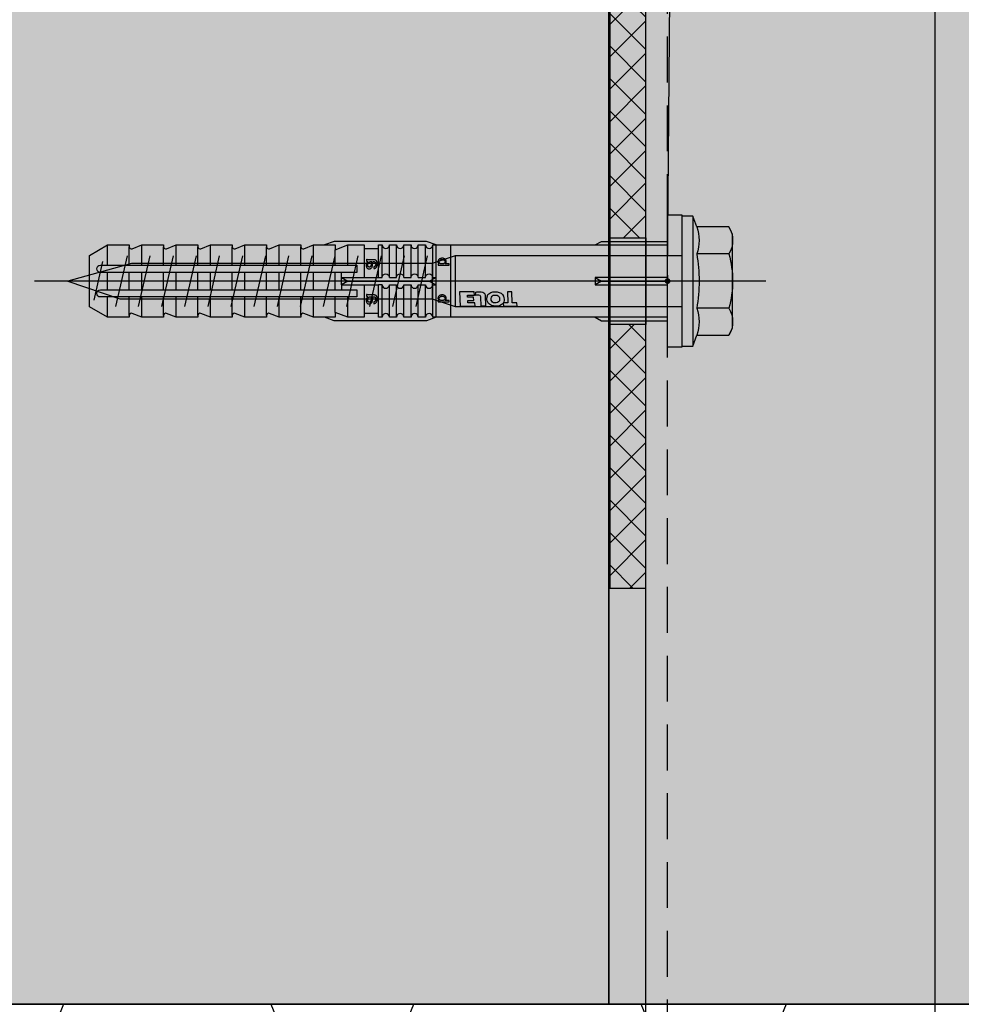
# Model space of a CAD drawing. Units: millimetres. Extents: x -358390 to -165483, y 96743 to 207920.
# Drawn here: x -181181 to -181050, y 200444 to 200580 of the extents above; entities that cross this region are included whole.
import ezdxf
from ezdxf import colors
from ezdxf.entities.mleader import LeaderData, LeaderLine
from ezdxf.math import Vec2, Vec3

# ---------------------------------------------------------------- set-up
doc = ezdxf.new("R2010")
doc.units = ezdxf.units.MM
doc.linetypes.add('VERDECKT', pattern=[9.525, 6.35, -3.175])
for name, color, linetype in [('GIP-Befestigungsmittel', 4, 'Continuous'), ('GIP-Details', 7, 'Continuous'), ('GIP-DIM-0', 12, 'Continuous'), ('GIP-Profile', 51, 'Continuous'), ('GIP-Schraffuren', 8, 'Continuous')]:
    doc.layers.add(name, color=color, linetype=linetype)
doc.styles.add('Dim', font='simplex.shx', dxfattribs={"width": 0.65})

# ---------------------------------------------------------------- blocks, each defined once
blk = doc.blocks.new('*U87')
at = {"color": 0, "linetype": 'ByBlock', "lineweight": -2}
blk.add_lwpolyline([(-4, 0), (86, 0)], dxfattribs=at)
blk = doc.blocks.new('*U84')
at = {"color": 0, "linetype": 'ByBlock', "lineweight": -2}
blk.add_lwpolyline([(-4.6, 0), (96.6, 0)], dxfattribs=at)
blk = doc.blocks.new('EJOT_SDF-KB-10Vx80-V')
at = {"linetype": 'ByBlock'}
for p, q in [((-77.5, 5), (-77.5, 2.2)), ((-74.5, 4.76), (-74.5, 2.2)), ((-72.75, 5), (-72.75, 2.2)), ((-69.75, 4.76), (-69.75, 2.2)), ((-68, 5), (-68, 2.2)), ((-65, 4.76), (-65, 2.2)), ((-63.25, 5), (-63.25, 2.2)), ((-60.25, 4.76), (-60.25, 2.2)), ((-58.5, 5), (-58.5, 2.2)), ((-55.5, 4.76), (-55.5, 2.2)), ((-53.75, 5), (-53.75, 2.2)), ((-50.75, 4.76), (-50.75, 2.2)), ((-49, 5), (-49, 2.2)), ((-46, 4.33), (-46, 2.2)), ((-44.25, 5), (-44.25, 2.2)), ((-42, 0.5), (-42, 4.5)), ((-40, 5), (-40, 0.5)), ((-39.5, 5), (-39.5, 0.5)), ((-38.5, 5), (-38.5, 0.5)), ((-37.5, 5), (-37.5, 0.5)), ((-36.5, 5), (-36.5, 0.5)), ((-35.5, 5), (-35.5, 0.5)), ((-34.5, 5), (-34.5, 0.5)), ((-33.5, 5), (-33.5, 0.5)), ((-32.5, 5), (-32.5, 0.5)), ((-32, 5), (-32, -5)), ((-30, 5), (-30, -5)), ((-77.5, 1.2), (-77.5, -1.2)), ((-74.5, 1.2), (-74.5, -1.2)), ((-72.75, 1.2), (-72.75, -1.2)), ((-69.75, 1.2), (-69.75, -1.2)), ((-68, 1.2), (-68, -1.2)), ((-65, 1.2), (-65, -1.2)), ((-63.25, 1.2), (-63.25, -1.2)), ((-60.25, 1.2), (-60.25, -1.2)), ((-58.5, 1.2), (-58.5, -1.2)), ((-55.5, 1.2), (-55.5, -1.2)), ((-53.75, 1.2), (-53.75, -1.2)), ((-50.75, 1.2), (-50.75, -1.2)), ((-49, 1.2), (-49, -1.2)), ((-46, 1.2), (-46, -1.2)), ((-45.13, 0.5), (-45.13, 1.2)), ((-45.13, 0.5), (-45.13, -0.5)), ((-45.13, 0.5), (-40, 0.5)), ((-44.25, 0), (-33, 0)), ((-39.5, 0.5), (-40, 0.5)), ((-33, 0), (-32, 0.5)), ((-33, 0), (-32, -0.5)), ((-10, -0.5), (-10, 0.5)), ((-10, 0.5), (0, 0.5)), ((-9.13, 0), (0, 0)), ((-45.13, -0.5), (-40, -0.5)), ((-45.13, -0.5), (-45.13, -1.2)), ((-42, -4.5), (-42, -0.5)), ((-40, -0.5), (-40, -4.5)), ((-40, -0.5), (-39.5, -0.5)), ((-39.5, -0.5), (-39.5, -5)), ((-38.5, -0.5), (-38.5, -5)), ((-37.5, -0.5), (-37.5, -5)), ((-36.5, -0.5), (-36.5, -5)), ((-35.5, -0.5), (-35.5, -5)), ((-34.5, -0.5), (-34.5, -5)), ((-33.5, -0.5), (-33.5, -5)), ((-32.5, -0.5), (-32.5, -5)), ((0, -0.5), (-10, -0.5)), ((-77.5, -2.2), (-77.5, -5)), ((-74.5, -2.2), (-74.5, -4.76)), ((-72.75, -2.2), (-72.75, -5)), ((-69.75, -2.2), (-69.75, -4.76)), ((-68, -2.2), (-68, -5)), ((-65, -2.2), (-65, -4.76)), ((-63.25, -2.2), (-63.25, -5)), ((-60.25, -2.2), (-60.25, -4.76)), ((-58.5, -2.2), (-58.5, -5)), ((-55.5, -2.2), (-55.5, -4.76)), ((-53.75, -2.2), (-53.75, -5)), ((-50.75, -2.2), (-50.75, -4.76)), ((-49, -2.2), (-49, -5)), ((-46, -2.2), (-46, -4.33)), ((-44.25, -2.2), (-44.25, -5))]:
    blk.add_line(p, q, dxfattribs=at)
for points in [[(0, -9.15), (2, -9.15), (2, 9.15), (0, 9.15), (0, 5), (-32.5, 5, -1), (-33.5, 5), (-34.5, 5, -1), (-35.5, 5), (-36.5, 5, -1), (-37.5, 5), (-38.5, 5, -1), (-39.5, 5), (-40, 5), (-40, 4.5), (-42, 4.5), (-42, 5), (-44.25, 5), (-46, 4.33), (-46, 5), (-49, 5), (-50.35, 4.48, -0.526125), (-50.75, 4.76), (-50.75, 5), (-53.75, 5), (-55.1, 4.48, -0.526125), (-55.5, 4.76), (-55.5, 5), (-58.5, 5), (-59.85, 4.48, -0.526125), (-60.25, 4.76), (-60.25, 5), (-63.25, 5), (-64.6, 4.48, -0.526125), (-65, 4.76), (-65, 5), (-68, 5), (-69.35, 4.48, -0.526125), (-69.75, 4.76), (-69.75, 5), (-72.75, 5), (-74.1, 4.48, -0.526125), (-74.5, 4.76), (-74.5, 5), (-77.5, 5), (-80, 3.56), (-80, -3.56), (-77.5, -5), (-74.5, -5), (-74.5, -4.76, -0.526125), (-74.1, -4.48), (-72.75, -5), (-69.75, -5), (-69.75, -4.76, -0.526125), (-69.35, -4.48), (-68, -5), (-65, -5), (-65, -4.76, -0.526125), (-64.6, -4.48), (-63.25, -5), (-60.25, -5), (-60.25, -4.76, -0.526125), (-59.85, -4.48), (-58.5, -5), (-55.5, -5), (-55.5, -4.76, -0.526125), (-55.1, -4.48), (-53.75, -5), (-50.75, -5), (-50.75, -4.76, -0.526125), (-50.35, -4.48), (-49, -5), (-46, -5), (-46, -4.33), (-44.25, -5), (-42, -5), (-42, -4.5), (-40, -4.5), (-40, -5), (-39.5, -5, -1), (-38.5, -5), (-37.5, -5, -1), (-36.5, -5), (-35.5, -5, -1), (-34.5, -5), (-33.5, -5, -1), (-32.5, -5), (0, -5)], [(-25.18, 3.47), (-25.78, 3.47), (-25.84, 2.18, -0.398955), (-26.1, 1.93, -0.099961), (-26.59, 2.01), (-26.55, 1.52, 0.000666), (-25.88, 1.48), (-25.78, 1.48, 0.398969), (-25.25, 1.98)], [(-25.02, 2.35), (-24.87, 1.86), (-24.45, 1.56, 0.130671), (-23.29, 1.56, 0.310371), (-22.64, 2.34, 0.015888), (-22.63, 2.63, 0.360102), (-23.27, 3.41, 0.120681), (-24.36, 3.39), (-24.79, 3.12), (-25, 2.65, 0.016568)], [(-23.92, 1.93), (-23.73, 1.93, 0.35937), (-23.25, 2.33, 0.010715), (-23.24, 2.53, 0.417925), (-23.73, 3.02), (-23.91, 3.02, 0.363936), (-24.39, 2.62, 0.010037), (-24.41, 2.43, 0.420831)], [(-43, 1.2), (-43, 2.2), (-78.5, 2.2, 1), (-78.5, 1.2)], [(-43, -2.2), (-43, -1.2), (-78.5, -1.2, 1), (-78.5, -2.2)]]:
    blk.add_lwpolyline(points, format="xyb", close=True, dxfattribs=at)
for points in [[(9, -6.5), (8.5, -7.51), (4.04, -7.51), (3.5, -9), (2, -9), (2, 9), (3.5, 9), (4.04, 7.51), (8.5, 7.51), (9, 6.5)], [(-41.49, 2.14), (-41.52, 2.19), (-41.56, 2.23), (-41.58, 2.27), (-41.61, 2.31), (-41.63, 2.36), (-41.65, 2.41), (-41.67, 2.45), (-41.68, 2.5), (-41.69, 2.55), (-41.7, 2.6), (-41.7, 2.65), (-41.7, 2.68), (-41.7, 2.73), (-41.69, 2.79), (-41.68, 2.84), (-41.67, 2.89), (-41.65, 2.93), (-41.63, 2.97), (-41.61, 3.01), (-41.58, 3.04), (-41.55, 3.08), (-41.51, 3.11), (-41.47, 3.13), (-41.43, 3.15), (-41.38, 3.16), (-41.33, 3.17), (-41.29, 3.17), (-41.24, 3.17), (-41.19, 3.16), (-41.14, 3.15), (-41.09, 3.12), (-41.05, 3.1), (-41.01, 3.07), (-40.95, 3), (-40.92, 2.96), (-40.9, 2.91), (-40.88, 2.87), (-40.87, 2.82), (-40.86, 2.78), (-40.85, 2.74), (-40.84, 2.69), (-40.84, 2.63), (-40.83, 2.6), (-40.82, 2.54), (-40.82, 2.48), (-40.81, 2.42), (-40.8, 2.37), (-40.79, 2.32), (-40.78, 2.28), (-40.77, 2.23), (-40.76, 2.2), (-40.75, 2.16), (-40.69, 2.16), (-40.68, 2.16), (-40.62, 2.17), (-40.57, 2.18), (-40.53, 2.19), (-40.49, 2.21), (-40.47, 2.23), (-40.45, 2.27), (-40.43, 2.3), (-40.41, 2.35), (-40.4, 2.4), (-40.39, 2.45), (-40.39, 2.51), (-40.39, 2.51), (-40.39, 2.57), (-40.4, 2.63), (-40.41, 2.68), (-40.42, 2.72), (-40.45, 2.77), (-40.48, 2.8), (-40.51, 2.83), (-40.55, 2.85), (-40.6, 2.87), (-40.66, 2.89), (-40.67, 2.89), (-40.63, 3.13), (-40.58, 3.12), (-40.53, 3.1), (-40.48, 3.08), (-40.44, 3.06), (-40.38, 3.02), (-40.35, 2.99), (-40.32, 2.96), (-40.29, 2.92), (-40.27, 2.87), (-40.24, 2.8), (-40.22, 2.76), (-40.21, 2.72), (-40.2, 2.67), (-40.19, 2.62), (-40.19, 2.57), (-40.19, 2.52), (-40.19, 2.48), (-40.19, 2.42), (-40.19, 2.36), (-40.2, 2.31), (-40.2, 2.27), (-40.21, 2.22), (-40.23, 2.17), (-40.25, 2.12), (-40.28, 2.08), (-40.3, 2.04), (-40.34, 2), (-40.38, 1.98), (-40.42, 1.96), (-40.47, 1.94), (-40.51, 1.93), (-40.54, 1.92), (-40.58, 1.92), (-40.63, 1.92), (-40.7, 1.92), (-40.73, 1.92), (-41.06, 1.92), (-41.14, 1.92), (-41.2, 1.92), (-41.27, 1.92), (-41.32, 1.91), (-41.37, 1.91), (-41.41, 1.91), (-41.45, 1.91), (-41.49, 1.9), (-41.54, 1.89), (-41.59, 1.88), (-41.63, 1.86), (-41.67, 1.84), (-41.67, 2.09), (-41.62, 2.11), (-41.58, 2.13), (-41.53, 2.14), (-41.49, 2.14)], [(-40.94, 2.16), (-40.95, 2.2), (-40.97, 2.24), (-40.98, 2.28), (-40.99, 2.33), (-41, 2.38), (-41.01, 2.43), (-41.02, 2.49), (-41.03, 2.55), (-41.03, 2.56), (-41.04, 2.63), (-41.05, 2.68), (-41.07, 2.73), (-41.08, 2.78), (-41.11, 2.82), (-41.16, 2.88), (-41.2, 2.9), (-41.25, 2.91), (-41.28, 2.91), (-41.33, 2.91), (-41.37, 2.89), (-41.44, 2.84), (-41.47, 2.8), (-41.48, 2.76), (-41.5, 2.71), (-41.51, 2.66), (-41.51, 2.62), (-41.5, 2.57), (-41.5, 2.52), (-41.49, 2.47), (-41.47, 2.42), (-41.44, 2.37), (-41.42, 2.32), (-41.39, 2.29), (-41.35, 2.25), (-41.31, 2.22), (-41.28, 2.2), (-41.24, 2.19), (-41.2, 2.18), (-41.15, 2.17), (-41.1, 2.17), (-41.03, 2.16), (-41.03, 2.16)], [(-31.74, 2.68), (-31.74, 2.86), (-30.24, 2.86), (-30.24, 2.67), (-30.78, 2.67), (-30.74, 2.64), (-30.71, 2.6), (-30.68, 2.56), (-30.66, 2.52), (-30.65, 2.48), (-30.64, 2.43), (-30.63, 2.38), (-30.63, 2.37), (-30.64, 2.32), (-30.64, 2.28), (-30.67, 2.18), (-30.7, 2.14), (-30.72, 2.1), (-30.79, 2.04), (-30.83, 2.01), (-30.87, 1.98), (-30.96, 1.95), (-31.01, 1.93), (-31.06, 1.92), (-31.11, 1.92), (-31.16, 1.91), (-31.18, 1.91), (-31.24, 1.92), (-31.3, 1.92), (-31.35, 1.93), (-31.4, 1.94), (-31.44, 1.95), (-31.49, 1.97), (-31.53, 1.99), (-31.57, 2.01), (-31.62, 2.05), (-31.65, 2.09), (-31.68, 2.13), (-31.71, 2.17), (-31.73, 2.21), (-31.75, 2.25), (-31.76, 2.3), (-31.77, 2.35), (-31.77, 2.38), (-31.77, 2.43), (-31.76, 2.48), (-31.74, 2.52), (-31.72, 2.57), (-31.7, 2.6), (-31.66, 2.64), (-31.63, 2.67), (-31.61, 2.68)], [(-26.82, 2.7), (-26.85, 2.25), (-27.67, 2.25), (-27.69, 1.93), (-26.72, 1.93), (-26.74, 1.48), (-28.81, 1.48), (-28.71, 3.47), (-26.64, 3.47), (-26.66, 3.02), (-27.63, 3.02), (-27.65, 2.7)], [(-20.83, 3.47), (-20.85, 3.02), (-21.49, 3.02), (-21.57, 1.48), (-22.17, 1.48), (-22.09, 3.02), (-22.73, 3.02), (-22.7, 3.47)], [(-31.19, 2.69), (-31.26, 2.69), (-31.31, 2.68), (-31.36, 2.67), (-31.41, 2.66), (-31.45, 2.65), (-31.48, 2.63), (-31.52, 2.6), (-31.55, 2.57), (-31.58, 2.53), (-31.6, 2.49), (-31.61, 2.45), (-31.62, 2.4), (-31.62, 2.4), (-31.61, 2.35), (-31.6, 2.31), (-31.58, 2.27), (-31.51, 2.19), (-31.48, 2.17), (-31.44, 2.15), (-31.4, 2.13), (-31.35, 2.12), (-31.3, 2.11), (-31.24, 2.1), (-31.2, 2.1), (-31.14, 2.1), (-31.08, 2.11), (-31.03, 2.12), (-30.99, 2.13), (-30.95, 2.15), (-30.89, 2.19), (-30.85, 2.22), (-30.82, 2.26), (-30.8, 2.3), (-30.79, 2.35), (-30.78, 2.39), (-30.79, 2.44), (-30.8, 2.48), (-30.82, 2.52), (-30.89, 2.6), (-30.92, 2.62), (-30.96, 2.64), (-31, 2.66), (-31.05, 2.67), (-31.1, 2.68), (-31.16, 2.69), (-31.19, 2.69)], [(-41.49, -2.71), (-41.52, -2.67), (-41.56, -2.62), (-41.58, -2.58), (-41.61, -2.54), (-41.63, -2.5), (-41.65, -2.45), (-41.67, -2.4), (-41.68, -2.35), (-41.69, -2.31), (-41.7, -2.26), (-41.7, -2.21), (-41.7, -2.18), (-41.7, -2.12), (-41.69, -2.07), (-41.68, -2.01), (-41.67, -1.97), (-41.65, -1.92), (-41.63, -1.88), (-41.61, -1.85), (-41.58, -1.81), (-41.55, -1.78), (-41.51, -1.75), (-41.47, -1.72), (-41.43, -1.7), (-41.38, -1.69), (-41.33, -1.68), (-41.29, -1.68), (-41.24, -1.68), (-41.19, -1.69), (-41.14, -1.71), (-41.09, -1.73), (-41.05, -1.76), (-41.01, -1.79), (-40.95, -1.86), (-40.92, -1.9), (-40.9, -1.94), (-40.88, -1.99), (-40.87, -2.03), (-40.86, -2.07), (-40.85, -2.11), (-40.84, -2.17), (-40.84, -2.23), (-40.83, -2.25), (-40.82, -2.32), (-40.82, -2.38), (-40.81, -2.43), (-40.8, -2.49), (-40.79, -2.53), (-40.78, -2.58), (-40.77, -2.62), (-40.76, -2.66), (-40.75, -2.69), (-40.69, -2.69), (-40.68, -2.69), (-40.62, -2.69), (-40.57, -2.68), (-40.53, -2.66), (-40.49, -2.64), (-40.47, -2.62), (-40.45, -2.59), (-40.43, -2.55), (-40.41, -2.51), (-40.4, -2.46), (-40.39, -2.41), (-40.39, -2.35), (-40.39, -2.34), (-40.39, -2.28), (-40.4, -2.23), (-40.41, -2.18), (-40.42, -2.14), (-40.45, -2.09), (-40.48, -2.06), (-40.51, -2.03), (-40.55, -2.01), (-40.6, -1.98), (-40.66, -1.97), (-40.67, -1.96), (-40.63, -1.72), (-40.58, -1.74), (-40.53, -1.75), (-40.48, -1.77), (-40.44, -1.79), (-40.38, -1.83), (-40.35, -1.86), (-40.32, -1.9), (-40.29, -1.94), (-40.27, -1.98), (-40.24, -2.05), (-40.22, -2.09), (-40.21, -2.14), (-40.2, -2.19), (-40.19, -2.23), (-40.19, -2.29), (-40.19, -2.34), (-40.19, -2.38), (-40.19, -2.44), (-40.19, -2.49), (-40.2, -2.54), (-40.2, -2.59), (-40.21, -2.63), (-40.23, -2.68), (-40.25, -2.73), (-40.28, -2.78), (-40.3, -2.81), (-40.34, -2.85), (-40.38, -2.88), (-40.42, -2.9), (-40.47, -2.92), (-40.51, -2.93), (-40.54, -2.93), (-40.58, -2.93), (-40.63, -2.94), (-40.7, -2.94), (-40.73, -2.94), (-41.06, -2.94), (-41.14, -2.94), (-41.2, -2.94), (-41.27, -2.94), (-41.32, -2.94), (-41.37, -2.94), (-41.41, -2.95), (-41.45, -2.95), (-41.49, -2.95), (-41.54, -2.96), (-41.59, -2.98), (-41.63, -3), (-41.67, -3.02), (-41.67, -2.76), (-41.62, -2.74), (-41.58, -2.73), (-41.53, -2.72), (-41.49, -2.71)], [(-40.94, -2.69), (-40.95, -2.66), (-40.97, -2.62), (-40.98, -2.58), (-40.99, -2.53), (-41, -2.48), (-41.01, -2.43), (-41.02, -2.37), (-41.03, -2.31), (-41.03, -2.29), (-41.04, -2.23), (-41.05, -2.17), (-41.07, -2.12), (-41.08, -2.07), (-41.11, -2.03), (-41.16, -1.98), (-41.2, -1.96), (-41.25, -1.94), (-41.28, -1.94), (-41.33, -1.95), (-41.37, -1.96), (-41.44, -2.02), (-41.47, -2.05), (-41.48, -2.09), (-41.5, -2.14), (-41.51, -2.19), (-41.51, -2.24), (-41.5, -2.29), (-41.5, -2.34), (-41.49, -2.39), (-41.47, -2.43), (-41.44, -2.49), (-41.42, -2.53), (-41.39, -2.57), (-41.35, -2.6), (-41.31, -2.63), (-41.28, -2.65), (-41.24, -2.66), (-41.2, -2.68), (-41.15, -2.68), (-41.1, -2.69), (-41.03, -2.69), (-41.03, -2.69)], [(-31.74, -2.39), (-31.74, -2.22), (-30.24, -2.22), (-30.24, -2.4), (-30.78, -2.4), (-30.74, -2.43), (-30.71, -2.47), (-30.68, -2.51), (-30.66, -2.55), (-30.65, -2.6), (-30.64, -2.64), (-30.63, -2.69), (-30.63, -2.7), (-30.64, -2.75), (-30.64, -2.8), (-30.67, -2.89), (-30.7, -2.93), (-30.72, -2.97), (-30.79, -3.04), (-30.83, -3.06), (-30.87, -3.09), (-30.96, -3.13), (-31.01, -3.14), (-31.06, -3.15), (-31.11, -3.15), (-31.16, -3.16), (-31.18, -3.16), (-31.24, -3.16), (-31.3, -3.15), (-31.35, -3.14), (-31.4, -3.13), (-31.44, -3.12), (-31.49, -3.1), (-31.53, -3.08), (-31.57, -3.06), (-31.62, -3.02), (-31.65, -2.98), (-31.68, -2.95), (-31.71, -2.91), (-31.73, -2.86), (-31.75, -2.82), (-31.76, -2.77), (-31.77, -2.73), (-31.77, -2.69), (-31.77, -2.64), (-31.76, -2.59), (-31.74, -2.55), (-31.72, -2.51), (-31.7, -2.47), (-31.66, -2.43), (-31.63, -2.4), (-31.61, -2.39)], [(-31.19, -2.39), (-31.26, -2.39), (-31.31, -2.39), (-31.36, -2.4), (-31.41, -2.41), (-31.45, -2.42), (-31.48, -2.44), (-31.52, -2.47), (-31.55, -2.5), (-31.58, -2.54), (-31.6, -2.58), (-31.61, -2.62), (-31.62, -2.67), (-31.62, -2.67), (-31.61, -2.72), (-31.6, -2.76), (-31.58, -2.81), (-31.51, -2.88), (-31.48, -2.91), (-31.44, -2.93), (-31.4, -2.94), (-31.35, -2.96), (-31.3, -2.97), (-31.24, -2.97), (-31.2, -2.97), (-31.14, -2.97), (-31.08, -2.96), (-31.03, -2.95), (-30.99, -2.94), (-30.95, -2.92), (-30.89, -2.89), (-30.85, -2.85), (-30.82, -2.81), (-30.8, -2.77), (-30.79, -2.72), (-30.78, -2.68), (-30.79, -2.64), (-30.8, -2.59), (-30.82, -2.55), (-30.89, -2.47), (-30.92, -2.45), (-30.96, -2.43), (-31, -2.41), (-31.05, -2.4), (-31.1, -2.39), (-31.16, -2.39), (-31.19, -2.39)]]:
    blk.add_lwpolyline(points, close=True, dxfattribs=at)
for points in [[(3.5, -9), (3.5, 9)], [(-32, 5), (-33.38, 5.5), (-46.13, 5.5), (-47.5, 5)], [(-10, 5), (-9.13, 5.5), (0, 5.5)], [(0, 5), (0, -5)], [(2, -3.5), (-29.39, -3.5), (-32.59, -2.45), (-74.19, -2.45), (-83, 0), (-75.79, 2.45), (-32.59, 2.45), (-29.39, 3.5), (2, 3.5)], [(-74.8, -3.5), (-76.4, 3.5)], [(-73.2, 3.5), (-71.6, -3.5)], [(-70, 3.5), (-68.4, -3.5)], [(-66.8, 3.5), (-65.2, -3.5)], [(-63.6, 3.5), (-62, -3.5)], [(-60.4, 3.5), (-58.8, -3.5)], [(-57.2, 3.5), (-55.6, -3.5)], [(-54, 3.5), (-52.4, -3.5)], [(-50.8, 3.5), (-49.2, -3.5)], [(-47.6, 3.5), (-46, -3.5)], [(-44.4, 3.5), (-42.8, -3.5)], [(-41.2, 3.5), (-39.6, -3.5)], [(-38, 3.5), (-36.4, -3.5)], [(-34.8, 3.5), (-33.2, -3.5)], [(-29.39, -3.5), (-29.39, 3.5)], [(8.5, 3.75), (4.04, 3.75)], [(-78.19, -2.69), (-79.4, 2.65)], [(-32.59, -2.45), (-32.59, 2.45)], [(-45.13, -0.5), (-44.25, 0), (-45.13, 0.5)], [(-10, -0.5), (-9.13, 0), (-10, 0.5)], [(8.5, -3.75), (4.04, -3.75)], [(-32, -5), (-33.38, -5.5), (-46.13, -5.5), (-47.5, -5)], [(-10, -5), (-9.13, -5.5), (0, -5.5)]]:
    blk.add_lwpolyline(points, dxfattribs=at)
for points in [[(4.04, -7.51, 0.176327), (4.04, -3.75, 0.088163), (4.04, 3.75, 0.176327), (4.04, 7.51)], [(8.5, -7.51, 0.267949), (8.5, -3.75, 0.133975), (8.5, 3.75, 0.267949), (8.5, 7.51)], [(-39.5, 0.5, -1), (-38.5, 0.5), (-37.5, 0.5, -1), (-36.5, 0.5), (-35.5, 0.5, -1), (-34.5, 0.5), (-33.5, 0.5, -1), (-32.5, 0.5), (-32, 0.5)], [(-39.5, -0.5, 1), (-38.5, -0.5), (-37.5, -0.5, 1), (-36.5, -0.5), (-35.5, -0.5, 1), (-34.5, -0.5), (-33.5, -0.5, 1), (-32.5, -0.5), (-32, -0.5)]]:
    blk.add_lwpolyline(points, format="xyb", dxfattribs=at)
at = {"rotation": 180}
for name, p in [('*U84', (9, 0)), ('*U87', (2, 0))]:
    blk.add_blockref(name, p, dxfattribs=at)
blk = doc.blocks.new('VECO-ZB-Therm85_VS')
at = {"layer": 'GIP-Schraffuren'}
h = blk.add_hatch(dxfattribs=at)
h.set_pattern_fill('ANSI37', color=256)
h.set_pattern_definition([(45, (171798.859, -201810.709), (-2.24506403, 2.24506403), []), (135, (171798.859, -201810.709), (-2.24506403, -2.24506403), [])])
h.paths.add_polyline_path([(5, -42.5), (0, -42.5), (0, 42.5), (5, 42.5)])
h.paths.add_polyline_path([(0, -6), (5, -6), (5, 6), (0, 6)], flags=17)
for points in [[(5, -42.5), (0, -42.5), (0, 42.5), (5, 42.5)], [(0, -6), (5, -6), (5, 6), (0, 6)]]:
    blk.add_lwpolyline(points, close=True)
blk = doc.blocks.new('_Dot')
blk.add_hatch(color=0).paths.add_polyline_path([(-0.5, 0, 1), (0.5, 0, 1)])
at = {"color": 0}
blk.add_line((-1, 0), (-0.5, 0), dxfattribs=at)
blk = doc.blocks.new('*U149')
at = {"linetype": 'ByBlock'}
h = blk.add_hatch(dxfattribs=at)
h.set_pattern_fill('H1INSUN1', color=256, pattern_type=2)
h.set_pattern_definition([(67.38, (944.38, 739), (3e-06, 100), [26, -1274]), (67.38, (1044.38, 739), (3e-06, 100), [26, -1274]), (67.38, (1144.38, 739), (3e-06, 100), [26, -1274]), (67.38, (1244.38, 739), (3e-06, 100), [26, -1274]), (67.38, (1344.38, 739), (3e-06, 100), [26, -1274]), (112.249, (1028.38, 739), (-2e-06, 100), [23.77, -2353.203]), (112.249, (1128.38, 739), (-2e-06, 100), [23.77, -2353.203]), (112.249, (1228.38, 739), (-2e-06, 100), [23.77, -2353.203]), (112.249, (1328.38, 739), (-2e-06, 100), [23.77, -2353.203]), (112.249, (1428.38, 739), (-2e-06, 100), [23.77, -2353.203]), (112.249, (1528.38, 739), (-2e-06, 100), [23.77, -2353.203]), (112.249, (1628.38, 739), (-2e-06, 100), [23.77, -2353.203]), (112.249, (1728.38, 739), (-2e-06, 100), [23.77, -2353.203]), (112.249, (1828.38, 739), (-2e-06, 100), [23.77, -2353.203]), (247.751, (1003.38, 761), (-7e-06, 100), [23.77, -2353.203]), (247.751, (1103.38, 761), (-7e-06, 100), [23.77, -2353.203]), (247.751, (1203.38, 761), (-7e-06, 100), [23.77, -2353.203]), (247.751, (1303.38, 761), (-7e-06, 100), [23.77, -2353.203]), (247.751, (1403.38, 761), (-7e-06, 100), [23.77, -2353.203]), (247.751, (1503.38, 761), (-7e-06, 100), [23.77, -2353.203]), (247.751, (1603.38, 761), (-7e-06, 100), [23.77, -2353.203]), (247.751, (1703.38, 761), (-7e-06, 100), [23.77, -2353.203]), (247.751, (1803.38, 761), (-7e-06, 100), [23.77, -2353.203]), (292.62, (968.38, 763), (-3e-06, 100), [26, -1274]), (292.62, (1068.38, 763), (-3e-06, 100), [26, -1274]), (292.62, (1168.38, 763), (-3e-06, 100), [26, -1274]), (292.62, (1268.38, 763), (-3e-06, 100), [26, -1274]), (292.62, (1368.38, 763), (-3e-06, 100), [26, -1274]), (81.8699, (939.382, 722), (5e-06, 100), [7.071, -700.0357]), (68.1986, (940.38, 729), (-1e-06, 100), [10.77, -527.746]), (68.1986, (1040.38, 729), (-1e-06, 100), [10.77, -527.746]), (291.8014, (978.38, 739), (1e-06, 100), [10.77, -527.746]), (291.8014, (1078.38, 739), (1e-06, 100), [10.77, -527.746]), (278.1301, (982.382, 729), (-5e-06, 100), [7.071, -700.0357]), (278.1301, (939.382, 722), (-5e-06, 100), [7.071, -700.0357]), (296.565, (940.38, 715), (2e-06, 100), [6.708, -216.8986]), (315, (943.38, 709), (-7e-15, 100), [7.071, -134.35]), (326.31, (948.38, 704), (-4e-06, 100), [3.606, -356.95]), (326.31, (1048.38, 704), (-4e-06, 100), [3.606, -356.95]), (326.31, (1148.38, 704), (-4e-06, 100), [3.606, -356.95]), (341.565, (951.38, 702), (-2e-07, 100), [3.162, -313.065]), (341.565, (1051.38, 702), (-2e-07, 100), [3.162, -313.065]), (341.565, (1151.38, 702), (-2e-07, 100), [3.162, -313.065]), (341.565, (954.38, 701), (-2e-07, 100), [3.162, -313.065]), (341.565, (1054.38, 701), (-2e-07, 100), [3.162, -313.065]), (341.565, (1154.38, 701), (-2e-07, 100), [3.162, -313.065]), (0, (957.38, 700), (0, 100), [8, -92]), (18.435, (965.38, 700), (2e-07, 100), [3.162, -313.065]), (18.435, (1065.38, 700), (2e-07, 100), [3.162, -313.065]), (18.435, (1165.38, 700), (2e-07, 100), [3.162, -313.065]), (18.435, (968.38, 701), (2e-07, 100), [3.162, -313.065]), (18.435, (1068.38, 701), (2e-07, 100), [3.162, -313.065]), (18.435, (1168.38, 701), (2e-07, 100), [3.162, -313.065]), (33.69, (971.38, 702), (4e-06, 100), [3.606, -356.95]), (33.69, (1071.38, 702), (4e-06, 100), [3.606, -356.95]), (33.69, (1171.38, 702), (4e-06, 100), [3.606, -356.95]), (45, (974.38, 704), (7e-15, 100), [7.071, -134.35]), (63.435, (979.38, 709), (-2e-06, 100), [6.708, -216.8986]), (81.8699, (982.382, 715), (5e-06, 100), [7.071, -700.0357]), (81.8699, (989.382, 722), (5e-06, 100), [7.071, -700.0357]), (68.1986, (990.38, 729), (-1e-06, 100), [10.77, -527.746]), (68.1986, (1090.38, 729), (-1e-06, 100), [10.77, -527.746]), (291.8014, (1028.38, 739), (1e-06, 100), [10.77, -527.746]), (291.8014, (1128.38, 739), (1e-06, 100), [10.77, -527.746]), (278.1301, (1032.382, 729), (-5e-06, 100), [7.071, -700.0357]), (278.1301, (989.382, 722), (-5e-06, 100), [7.071, -700.0357]), (296.565, (990.38, 715), (2e-06, 100), [6.708, -216.8986]), (315, (993.38, 709), (-7e-15, 100), [7.071, -134.35]), (326.31, (998.38, 704), (-4e-06, 100), [3.606, -356.95]), (326.31, (1098.38, 704), (-4e-06, 100), [3.606, -356.95]), (326.31, (1198.38, 704), (-4e-06, 100), [3.606, -356.95]), (341.565, (1001.38, 702), (-2e-07, 100), [3.162, -313.065]), (341.565, (1101.38, 702), (-2e-07, 100), [3.162, -313.065]), (341.565, (1201.38, 702), (-2e-07, 100), [3.162, -313.065]), (341.565, (1004.38, 701), (-2e-07, 100), [3.162, -313.065]), (341.565, (1104.38, 701), (-2e-07, 100), [3.162, -313.065]), (341.565, (1204.38, 701), (-2e-07, 100), [3.162, -313.065]), (0, (1007.38, 700), (0, 100), [8, -92]), (18.435, (1015.38, 700), (2e-07, 100), [3.162, -313.065]), (18.435, (1115.38, 700), (2e-07, 100), [3.162, -313.065]), (18.435, (1215.38, 700), (2e-07, 100), [3.162, -313.065]), (18.435, (1018.38, 701), (2e-07, 100), [3.162, -313.065]), (18.435, (1118.38, 701), (2e-07, 100), [3.162, -313.065]), (18.435, (1218.38, 701), (2e-07, 100), [3.162, -313.065]), (33.69, (1021.38, 702), (4e-06, 100), [3.606, -356.95]), (33.69, (1121.38, 702), (4e-06, 100), [3.606, -356.95]), (33.69, (1221.38, 702), (4e-06, 100), [3.606, -356.95]), (45, (1024.38, 704), (7e-15, 100), [7.071, -134.35]), (63.435, (1029.38, 709), (-2e-06, 100), [6.708, -216.8986]), (81.8699, (1032.382, 715), (5e-06, 100), [7.071, -700.0357]), (81.8699, (964.382, 778), (5e-06, 100), [7.071, -700.0357]), (63.435, (965.38, 785), (-2e-06, 100), [6.708, -216.8986]), (45, (968.38, 791), (7e-15, 100), [7.071, -134.35]), (33.69, (973.38, 796), (4e-06, 100), [3.606, -356.95]), (33.69, (1073.38, 796), (4e-06, 100), [3.606, -356.95]), (33.69, (1173.38, 796), (4e-06, 100), [3.606, -356.95]), (18.435, (976.38, 798), (2e-07, 100), [3.162, -313.065]), (18.435, (1076.38, 798), (2e-07, 100), [3.162, -313.065]), (18.435, (1176.38, 798), (2e-07, 100), [3.162, -313.065]), (18.435, (979.38, 799), (2e-07, 100), [3.162, -313.065]), (18.435, (1079.38, 799), (2e-07, 100), [3.162, -313.065]), (18.435, (1179.38, 799), (2e-07, 100), [3.162, -313.065]), (0, (982.38, 800), (0, 100), [8, -92]), (341.565, (990.38, 800), (-2e-07, 100), [3.162, -313.065]), (341.565, (1090.38, 800), (-2e-07, 100), [3.162, -313.065]), (341.565, (1190.38, 800), (-2e-07, 100), [3.162, -313.065]), (341.565, (993.38, 799), (-2e-07, 100), [3.162, -313.065]), (341.565, (1093.38, 799), (-2e-07, 100), [3.162, -313.065]), (341.565, (1193.38, 799), (-2e-07, 100), [3.162, -313.065]), (326.31, (996.38, 798), (-4e-06, 100), [3.606, -356.95]), (326.31, (1096.38, 798), (-4e-06, 100), [3.606, -356.95]), (326.31, (1196.38, 798), (-4e-06, 100), [3.606, -356.95]), (315, (999.38, 796), (-7e-15, 100), [7.071, -134.35]), (296.565, (1004.38, 791), (2e-06, 100), [6.708, -216.8986]), (278.1301, (1007.382, 785), (-5e-06, 100), [7.071, -700.0357]), (278.1301, (964.382, 778), (-5e-06, 100), [7.071, -700.0357]), (290.556, (965.382, 771), (1e-06, 100), [8.544, -845.856]), (290.556, (1065.382, 771), (1e-06, 100), [8.544, -845.856]), (290.556, (1165.382, 771), (1e-06, 100), [8.544, -845.856]), (68.1986, (1003.38, 761), (-1e-06, 100), [10.77, -527.746]), (68.1986, (1103.38, 761), (-1e-06, 100), [10.77, -527.746]), (81.8699, (1007.382, 771), (5e-06, 100), [7.071, -700.0357]), (0, (936.38, 800), (0, 100), [4, -96]), (341.565, (940.38, 800), (-2e-07, 100), [3.162, -313.065]), (341.565, (1040.38, 800), (-2e-07, 100), [3.162, -313.065]), (341.565, (1140.38, 800), (-2e-07, 100), [3.162, -313.065]), (341.565, (943.38, 799), (-2e-07, 100), [3.162, -313.065]), (341.565, (1043.38, 799), (-2e-07, 100), [3.162, -313.065]), (341.565, (1143.38, 799), (-2e-07, 100), [3.162, -313.065]), (326.31, (946.38, 798), (-4e-06, 100), [3.606, -356.95]), (326.31, (1046.38, 798), (-4e-06, 100), [3.606, -356.95]), (326.31, (1146.38, 798), (-4e-06, 100), [3.606, -356.95]), (315, (949.38, 796), (-7e-15, 100), [7.071, -134.35]), (296.565, (954.38, 791), (2e-06, 100), [6.708, -216.8986]), (278.1301, (957.382, 785), (-5e-06, 100), [7.071, -700.0357]), (69.444, (954.382, 763), (-1e-06, 100), [8.544, -845.856]), (69.444, (1054.382, 763), (-1e-06, 100), [8.544, -845.856]), (69.444, (1154.382, 763), (-1e-06, 100), [8.544, -845.856]), (81.8699, (957.382, 771), (5e-06, 100), [7.071, -700.0357]), (81.8699, (1014.382, 778), (5e-06, 100), [7.071, -700.0357]), (63.435, (1015.38, 785), (-2e-06, 100), [6.708, -216.8986]), (45, (1018.38, 791), (7e-15, 100), [7.071, -134.35]), (33.69, (1023.38, 796), (4e-06, 100), [3.606, -356.95]), (33.69, (1123.38, 796), (4e-06, 100), [3.606, -356.95]), (33.69, (1223.38, 796), (4e-06, 100), [3.606, -356.95]), (18.435, (1026.38, 798), (2e-07, 100), [3.162, -313.065]), (18.435, (1126.38, 798), (2e-07, 100), [3.162, -313.065]), (18.435, (1226.38, 798), (2e-07, 100), [3.162, -313.065]), (18.435, (1029.38, 799), (2e-07, 100), [3.162, -313.065]), (18.435, (1129.38, 799), (2e-07, 100), [3.162, -313.065]), (18.435, (1229.38, 799), (2e-07, 100), [3.162, -313.065]), (0, (1032.38, 800), (0, 100), [4, -96]), (278.1301, (1014.382, 778), (-5e-06, 100), [7.071, -700.0357]), (291.8014, (1015.38, 771), (1e-06, 100), [10.77, -527.746]), (291.8014, (1115.38, 771), (1e-06, 100), [10.77, -527.746])])
h.paths.add_polyline_path([(0, 100), (1300, 100), (1300, 0), (0, 0)])
blk.add_lwpolyline([(0, 100), (1300, 100), (1300, 0), (0, 0)], close=True)
blk = doc.blocks.new('*U167')
at = {"linetype": 'ByBlock'}
h = blk.add_hatch(dxfattribs=at)
h.set_pattern_fill('H1INSUN1', color=256, pattern_type=2)
h.set_pattern_definition([(67.38, (748.215, 739), (3e-06, 100), [26, -1274]), (67.38, (848.215, 739), (3e-06, 100), [26, -1274]), (67.38, (948.215, 739), (3e-06, 100), [26, -1274]), (67.38, (1048.215, 739), (3e-06, 100), [26, -1274]), (67.38, (1148.215, 739), (3e-06, 100), [26, -1274]), (112.249, (832.215, 739), (-2e-06, 100), [23.77, -2353.203]), (112.249, (932.215, 739), (-2e-06, 100), [23.77, -2353.203]), (112.249, (1032.215, 739), (-2e-06, 100), [23.77, -2353.203]), (112.249, (1132.215, 739), (-2e-06, 100), [23.77, -2353.203]), (112.249, (1232.215, 739), (-2e-06, 100), [23.77, -2353.203]), (112.249, (1332.215, 739), (-2e-06, 100), [23.77, -2353.203]), (112.249, (1432.215, 739), (-2e-06, 100), [23.77, -2353.203]), (112.249, (1532.215, 739), (-2e-06, 100), [23.77, -2353.203]), (112.249, (1632.215, 739), (-2e-06, 100), [23.77, -2353.203]), (247.751, (807.215, 761), (-7e-06, 100), [23.77, -2353.203]), (247.751, (907.215, 761), (-7e-06, 100), [23.77, -2353.203]), (247.751, (1007.215, 761), (-7e-06, 100), [23.77, -2353.203]), (247.751, (1107.215, 761), (-7e-06, 100), [23.77, -2353.203]), (247.751, (1207.215, 761), (-7e-06, 100), [23.77, -2353.203]), (247.751, (1307.215, 761), (-7e-06, 100), [23.77, -2353.203]), (247.751, (1407.215, 761), (-7e-06, 100), [23.77, -2353.203]), (247.751, (1507.215, 761), (-7e-06, 100), [23.77, -2353.203]), (247.751, (1607.215, 761), (-7e-06, 100), [23.77, -2353.203]), (292.62, (772.215, 763), (-3e-06, 100), [26, -1274]), (292.62, (872.215, 763), (-3e-06, 100), [26, -1274]), (292.62, (972.215, 763), (-3e-06, 100), [26, -1274]), (292.62, (1072.215, 763), (-3e-06, 100), [26, -1274]), (292.62, (1172.215, 763), (-3e-06, 100), [26, -1274]), (81.8699, (743.215, 722), (5e-06, 100), [7.071, -700.0357]), (68.1986, (744.215, 729), (-1e-06, 100), [10.77, -527.746]), (68.1986, (844.215, 729), (-1e-06, 100), [10.77, -527.746]), (291.8014, (782.215, 739), (1e-06, 100), [10.77, -527.746]), (291.8014, (882.215, 739), (1e-06, 100), [10.77, -527.746]), (278.1301, (786.215, 729), (-5e-06, 100), [7.071, -700.0357]), (278.1301, (743.215, 722), (-5e-06, 100), [7.071, -700.0357]), (296.565, (744.215, 715), (2e-06, 100), [6.708, -216.8986]), (315, (747.215, 709), (-7e-15, 100), [7.071, -134.35]), (326.31, (752.215, 704), (-4e-06, 100), [3.606, -356.95]), (326.31, (852.215, 704), (-4e-06, 100), [3.606, -356.95]), (326.31, (952.215, 704), (-4e-06, 100), [3.606, -356.95]), (341.565, (755.215, 702), (-2e-07, 100), [3.162, -313.065]), (341.565, (855.215, 702), (-2e-07, 100), [3.162, -313.065]), (341.565, (955.215, 702), (-2e-07, 100), [3.162, -313.065]), (341.565, (758.215, 701), (-2e-07, 100), [3.162, -313.065]), (341.565, (858.215, 701), (-2e-07, 100), [3.162, -313.065]), (341.565, (958.215, 701), (-2e-07, 100), [3.162, -313.065]), (0, (761.22, 700), (0, 100), [8, -92]), (18.435, (769.215, 700), (2e-07, 100), [3.162, -313.065]), (18.435, (869.215, 700), (2e-07, 100), [3.162, -313.065]), (18.435, (969.215, 700), (2e-07, 100), [3.162, -313.065]), (18.435, (772.215, 701), (2e-07, 100), [3.162, -313.065]), (18.435, (872.215, 701), (2e-07, 100), [3.162, -313.065]), (18.435, (972.215, 701), (2e-07, 100), [3.162, -313.065]), (33.69, (775.215, 702), (4e-06, 100), [3.606, -356.95]), (33.69, (875.215, 702), (4e-06, 100), [3.606, -356.95]), (33.69, (975.215, 702), (4e-06, 100), [3.606, -356.95]), (45, (778.215, 704), (7e-15, 100), [7.071, -134.35]), (63.435, (783.215, 709), (-2e-06, 100), [6.708, -216.8986]), (81.8699, (786.215, 715), (5e-06, 100), [7.071, -700.0357]), (81.8699, (793.215, 722), (5e-06, 100), [7.071, -700.0357]), (68.1986, (794.215, 729), (-1e-06, 100), [10.77, -527.746]), (68.1986, (894.215, 729), (-1e-06, 100), [10.77, -527.746]), (291.8014, (832.215, 739), (1e-06, 100), [10.77, -527.746]), (291.8014, (932.215, 739), (1e-06, 100), [10.77, -527.746]), (278.1301, (836.215, 729), (-5e-06, 100), [7.071, -700.0357]), (278.1301, (793.215, 722), (-5e-06, 100), [7.071, -700.0357]), (296.565, (794.215, 715), (2e-06, 100), [6.708, -216.8986]), (315, (797.215, 709), (-7e-15, 100), [7.071, -134.35]), (326.31, (802.215, 704), (-4e-06, 100), [3.606, -356.95]), (326.31, (902.215, 704), (-4e-06, 100), [3.606, -356.95]), (326.31, (1002.215, 704), (-4e-06, 100), [3.606, -356.95]), (341.565, (805.215, 702), (-2e-07, 100), [3.162, -313.065]), (341.565, (905.215, 702), (-2e-07, 100), [3.162, -313.065]), (341.565, (1005.215, 702), (-2e-07, 100), [3.162, -313.065]), (341.565, (808.215, 701), (-2e-07, 100), [3.162, -313.065]), (341.565, (908.215, 701), (-2e-07, 100), [3.162, -313.065]), (341.565, (1008.215, 701), (-2e-07, 100), [3.162, -313.065]), (0, (811.22, 700), (0, 100), [8, -92]), (18.435, (819.215, 700), (2e-07, 100), [3.162, -313.065]), (18.435, (919.215, 700), (2e-07, 100), [3.162, -313.065]), (18.435, (1019.215, 700), (2e-07, 100), [3.162, -313.065]), (18.435, (822.215, 701), (2e-07, 100), [3.162, -313.065]), (18.435, (922.215, 701), (2e-07, 100), [3.162, -313.065]), (18.435, (1022.215, 701), (2e-07, 100), [3.162, -313.065]), (33.69, (825.215, 702), (4e-06, 100), [3.606, -356.95]), (33.69, (925.215, 702), (4e-06, 100), [3.606, -356.95]), (33.69, (1025.215, 702), (4e-06, 100), [3.606, -356.95]), (45, (828.215, 704), (7e-15, 100), [7.071, -134.35]), (63.435, (833.215, 709), (-2e-06, 100), [6.708, -216.8986]), (81.8699, (836.215, 715), (5e-06, 100), [7.071, -700.0357]), (81.8699, (768.215, 778), (5e-06, 100), [7.071, -700.0357]), (63.435, (769.215, 785), (-2e-06, 100), [6.708, -216.8986]), (45, (772.215, 791), (7e-15, 100), [7.071, -134.35]), (33.69, (777.215, 796), (4e-06, 100), [3.606, -356.95]), (33.69, (877.215, 796), (4e-06, 100), [3.606, -356.95]), (33.69, (977.215, 796), (4e-06, 100), [3.606, -356.95]), (18.435, (780.215, 798), (2e-07, 100), [3.162, -313.065]), (18.435, (880.215, 798), (2e-07, 100), [3.162, -313.065]), (18.435, (980.215, 798), (2e-07, 100), [3.162, -313.065]), (18.435, (783.215, 799), (2e-07, 100), [3.162, -313.065]), (18.435, (883.215, 799), (2e-07, 100), [3.162, -313.065]), (18.435, (983.215, 799), (2e-07, 100), [3.162, -313.065]), (0, (786.22, 800), (0, 100), [8, -92]), (341.565, (794.215, 800), (-2e-07, 100), [3.162, -313.065]), (341.565, (894.215, 800), (-2e-07, 100), [3.162, -313.065]), (341.565, (994.215, 800), (-2e-07, 100), [3.162, -313.065]), (341.565, (797.215, 799), (-2e-07, 100), [3.162, -313.065]), (341.565, (897.215, 799), (-2e-07, 100), [3.162, -313.065]), (341.565, (997.215, 799), (-2e-07, 100), [3.162, -313.065]), (326.31, (800.215, 798), (-4e-06, 100), [3.606, -356.95]), (326.31, (900.215, 798), (-4e-06, 100), [3.606, -356.95]), (326.31, (1000.215, 798), (-4e-06, 100), [3.606, -356.95]), (315, (803.215, 796), (-7e-15, 100), [7.071, -134.35]), (296.565, (808.215, 791), (2e-06, 100), [6.708, -216.8986]), (278.1301, (811.215, 785), (-5e-06, 100), [7.071, -700.0357]), (278.1301, (768.215, 778), (-5e-06, 100), [7.071, -700.0357]), (290.556, (769.215, 771), (1e-06, 100), [8.544, -845.856]), (290.556, (869.215, 771), (1e-06, 100), [8.544, -845.856]), (290.556, (969.215, 771), (1e-06, 100), [8.544, -845.856]), (68.1986, (807.215, 761), (-1e-06, 100), [10.77, -527.746]), (68.1986, (907.215, 761), (-1e-06, 100), [10.77, -527.746]), (81.8699, (811.215, 771), (5e-06, 100), [7.071, -700.0357]), (0, (740.22, 800), (0, 100), [4, -96]), (341.565, (744.215, 800), (-2e-07, 100), [3.162, -313.065]), (341.565, (844.215, 800), (-2e-07, 100), [3.162, -313.065]), (341.565, (944.215, 800), (-2e-07, 100), [3.162, -313.065]), (341.565, (747.215, 799), (-2e-07, 100), [3.162, -313.065]), (341.565, (847.215, 799), (-2e-07, 100), [3.162, -313.065]), (341.565, (947.215, 799), (-2e-07, 100), [3.162, -313.065]), (326.31, (750.215, 798), (-4e-06, 100), [3.606, -356.95]), (326.31, (850.215, 798), (-4e-06, 100), [3.606, -356.95]), (326.31, (950.215, 798), (-4e-06, 100), [3.606, -356.95]), (315, (753.215, 796), (-7e-15, 100), [7.071, -134.35]), (296.565, (758.215, 791), (2e-06, 100), [6.708, -216.8986]), (278.1301, (761.215, 785), (-5e-06, 100), [7.071, -700.0357]), (69.444, (758.215, 763), (-1e-06, 100), [8.544, -845.856]), (69.444, (858.215, 763), (-1e-06, 100), [8.544, -845.856]), (69.444, (958.215, 763), (-1e-06, 100), [8.544, -845.856]), (81.8699, (761.215, 771), (5e-06, 100), [7.071, -700.0357]), (81.8699, (818.215, 778), (5e-06, 100), [7.071, -700.0357]), (63.435, (819.215, 785), (-2e-06, 100), [6.708, -216.8986]), (45, (822.215, 791), (7e-15, 100), [7.071, -134.35]), (33.69, (827.215, 796), (4e-06, 100), [3.606, -356.95]), (33.69, (927.215, 796), (4e-06, 100), [3.606, -356.95]), (33.69, (1027.215, 796), (4e-06, 100), [3.606, -356.95]), (18.435, (830.215, 798), (2e-07, 100), [3.162, -313.065]), (18.435, (930.215, 798), (2e-07, 100), [3.162, -313.065]), (18.435, (1030.215, 798), (2e-07, 100), [3.162, -313.065]), (18.435, (833.215, 799), (2e-07, 100), [3.162, -313.065]), (18.435, (933.215, 799), (2e-07, 100), [3.162, -313.065]), (18.435, (1033.215, 799), (2e-07, 100), [3.162, -313.065]), (0, (836.22, 800), (0, 100), [4, -96]), (278.1301, (818.215, 778), (-5e-06, 100), [7.071, -700.0357]), (291.8014, (819.215, 771), (1e-06, 100), [10.77, -527.746]), (291.8014, (919.215, 771), (1e-06, 100), [10.77, -527.746])])
h.paths.add_polyline_path([(0, 100), (1103.83, 100), (1103.83, 0), (0, 0)])
blk.add_lwpolyline([(0, 100), (1103.83, 100), (1103.83, 0), (0, 0)], close=True)

msp = doc.modelspace()

# ---------------------------------------------------------------- hatches: boundary and pattern name
h = msp.add_hatch()
h.set_pattern_fill('JIS_STN_2.5', color=256, scale=20)
h.set_pattern_definition([(45, (-184353.966, 207408.634), (-35.35534, 35.35534), []), (45, (-184318.666, 207408.634), (-35.35534, 35.35534), [24, -10])])
h.paths.add_polyline_path([(-179449.154, 203443.981), (-179449.154, 202043.981), (-181299.154, 202043.981), (-181299.154, 200643.981), (-182099.154, 200643.981), (-182099.154, 200443.981), (-181099.154, 200443.981), (-181099.154, 201843.981), (-179249.154, 201843.981), (-179249.154, 203443.981)])

# ---------------------------------------------------------------- linework, layer by layer
msp.add_lwpolyline([(-179449.154, 203443.981), (-179449.154, 202043.981), (-181299.154, 202043.981), (-181299.154, 200643.981), (-182099.154, 200643.981), (-182099.154, 200443.981), (-181099.154, 200443.981), (-181099.154, 201843.981), (-179249.154, 201843.981), (-179249.154, 203443.981)], close=True)
at = {"layer": 'GIP-Profile', "color": 4}
msp.add_lwpolyline([(-181094.026, 200438.981), (-181094.026, 200843.981), (-181054.026, 200843.981), (-181054.026, 200438.981)], dxfattribs=at)
at = {"layer": 'GIP-Profile', "color": 4, "linetype": 'VERDECKT'}
msp.add_lwpolyline([(-181091.026, 200323.974), (-181091.026, 200843.981)], dxfattribs=at)

# ---------------------------------------------------------------- block references
at = {"transparency": 33554687, "xscale": -1}
for name, p, rotation in [('*U149', (-181099.154, 200443.981), 270), ('*U167', (-182099.154, 200443.981), 180)]:
    msp.add_blockref(name, p, dxfattribs=dict(at, rotation=rotation))
at = {"layer": 'GIP-Befestigungsmittel', "xscale": -1, "rotation": 180}
msp.add_blockref('EJOT_SDF-KB-10Vx80-V', (-181091.026, 200544.126), dxfattribs=at)
at = {"layer": 'GIP-Details', "xscale": -1, "rotation": 180}
msp.add_blockref('VECO-ZB-Therm85_VS', (-181099.026, 200544.126), dxfattribs=at)

# ---------------------------------------------------------------- next in the draw order: leaders
at = {"layer": 'GIP-DIM-0', "lineweight": -3}
ml = msp.add_multileader_mtext('Standard', dxfattribs=at)
ml.set_content('Verankerungsmittel\\P-anchor', color=142, style='Dim')
ml.set_leader_properties(color=256, linetype='ByLayer', lineweight=-1)
ml.set_arrow_properties(name='DOT')
ml.build(insert=Vec2(0, 0))
ml.multileader.update_dxf_attribs({"text_left_attachment_type": 6, "text_right_attachment_type": 6, "dogleg_length": 1, "arrow_head_size": 0.8, "scale": 4})
ctx = ml.context
ctx.base_point, ctx.scale, ctx.char_height, ctx.arrow_head_size, ctx.landing_gap_size, ctx.plane_origin = Vec3(-181297.764, 200608.488), 4, 10, 0.8, 1.6, Vec3(-174913.836, 205172.666)
ctx.left_attachment, ctx.right_attachment = 6, 6
notes = []
notes.append((ctx, [(0, (1, 1, 0), (-181199.254, 200608.488), (-1, 0), 4, [(1, [(-181091.026, 200544.126), (-181089.026, 200793.981)], 0, [])])]))
ctx.mtext.insert, ctx.mtext.flow_direction = Vec3(-181296.164, 200620.488), 5
ctx.mtext.has_bg_fill, ctx.mtext.bg_color, ctx.mtext.bg_scale_factor, ctx.mtext.bg_transparency, ctx.mtext.use_window_bg_color = 1, -1027028792, 1.5, 0, 1
ml = msp.add_multileader_mtext('Standard', dxfattribs=at)
ml.set_content('Verankerungsmittel\\P-screw', color=142, style='Dim')
ml.set_leader_properties(color=256, linetype='ByLayer', lineweight=-1)
ml.set_arrow_properties(name='DOT')
ml.build(insert=Vec2(0, 0))
ml.multileader.update_dxf_attribs({"text_left_attachment_type": 6, "text_right_attachment_type": 6, "dogleg_length": 1, "arrow_head_size": 0.8, "scale": 4})
ctx = ml.context
ctx.base_point, ctx.scale, ctx.char_height, ctx.arrow_head_size, ctx.landing_gap_size, ctx.plane_origin = Vec3(-180976.873, 200557.716), 4, 10, 0.8, 1.6, Vec3(-187208.434, 205105.785)
ctx.left_attachment, ctx.right_attachment = 6, 6
notes.append((ctx, [(0, (1, 1, 0), (-180980.873, 200557.716), (1, 0), 4, [(1, [(-181039.026, 200432.981), (-181088.026, 200372.282)], 0, [])])]))
ctx.mtext.insert, ctx.mtext.flow_direction = Vec3(-180975.273, 200569.716), 5
ctx.mtext.has_bg_fill, ctx.mtext.bg_color, ctx.mtext.bg_scale_factor, ctx.mtext.bg_transparency, ctx.mtext.use_window_bg_color = 1, -1027028792, 1.5, 0, 1
for ctx, leaders in notes:
    for number, flags, end, landing, length, lines in leaders:
        leader = LeaderData()
        leader.index, (leader.has_last_leader_line, leader.has_dogleg_vector, leader.attachment_direction) = number, flags
        leader.last_leader_point, leader.dogleg_vector, leader.dogleg_length = Vec3(end), Vec3(landing), length
        for number, points, colour, breaks in lines:
            line = LeaderLine()
            line.index, line.vertices, line.color, line.breaks = number, Vec3.list(points), colors.encode_raw_color(colour), breaks
            leader.lines.append(line)
        ctx.leaders.append(leader)

# ---------------------------------------------------------------- next in the draw order: linework, layer by layer
msp.add_lwpolyline([(-182099.154, 200643.981), (-182099.154, 200443.981), (-181099.154, 200443.981), (-181099.154, 201843.981), (-179249.154, 201843.981), (-179249.154, 203443.981), (-179449.154, 203443.981)])

doc.saveas('drawing.dxf')
